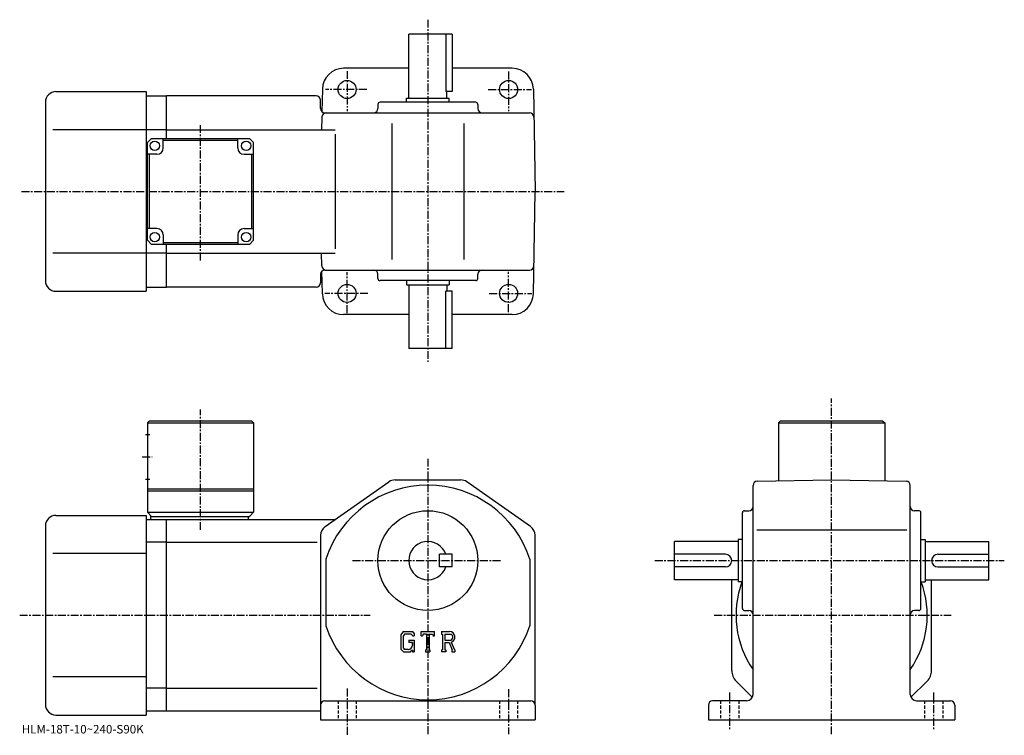
# Model space of a CAD drawing. Extents: x -6 to 457, y -7 to 330.
import ezdxf

# ---------------------------------------------------------------- set-up
doc = ezdxf.new("R2010")
doc.units = 0
doc.header["$LTSCALE"] = 3
doc.linetypes.add('CENTER', pattern=[2, 1.25, -0.25, 0.25, -0.25])
doc.linetypes.add('DASHED', pattern=[0.75, 0.5, -0.25])
doc.layers.get('0').update_dxf_attribs({"linetype": 'CONTINUOUS'})
doc.styles.get("Standard").update_dxf_attribs({"font": 'txt', "bigfont": 'BIGFONT'})

msp = doc.modelspace()

# ---------------------------------------------------------------- linework, layer by layer
at = {"linetype": 'CENTER'}
for p, q in [((186.107498, 330.076874), (186.107498, 168.90625)), ((148.107498, 305.90625), (148.107498, 286.946259)), ((224.107498, 305.70874), (224.107498, 286.946259)), ((157.434692, 297.199371), (137.882187, 297.199371)), ((214.512192, 297.199371), (234.854691, 297.199371)), ((79.107498, 216.733582), (79.107498, 280.865601)), ((-5.169062, 249.199371), (250.248749, 249.199371)), ((148.107498, 191.850006), (148.107498, 211.205002)), ((224.107498, 192.34375), (224.107498, 211.402496)), ((157.928436, 201.199371), (137.684692, 201.199371)), ((215.005936, 201.199371), (235.052185, 201.199371)), ((376.107513, -6.39169), (376.107513, 151.77063)), ((79.107491, 89.805489), (79.107491, 146.505493)), ((51.732491, 124.195), (56.357491, 124.195)), ((186.107498, 123.3825), (186.107498, -6.8241)), ((150.594803, 75.394997), (221.029221, 75.394997)), ((292.857513, 75.394997), (457.357513, 75.394997)), ((-5.963437, 49.695), (158.897003, 49.695)), ((320.857513, 49.695), (432.39624, 49.695)), ((148.107498, 15.1325), (148.107498, -6.8675)), ((224.107498, 14.8825), (224.107498, -6.3675)), ((328.107513, 13.35125), (328.107513, -4.64875)), ((424.107513, 13.35125), (424.107513, -3.89875))]:
    msp.add_line(p, q, dxfattribs=at)
at = {"linetype": 'CONTINUOUS'}
for p, q in [((197.607498, 323.199371), (177.107498, 323.199371)), ((177.107498, 293.199371), (177.107498, 323.199371)), ((194.592499, 323.199371), (194.592499, 296.199371)), ((197.607498, 323.199371), (197.607498, 296.199371)), ((177.107498, 307.199371), (146.446869, 307.199371)), ((225.768127, 307.199371), (197.607498, 307.199371)), ((136.448395, 297.373901), (136.262405, 286.719269)), ((235.766617, 297.373901), (236.607498, 249.199371)), ((11.10748, 296.199371), (53.607498, 296.199371)), ((53.607498, 296.199371), (53.607498, 249.199371)), ((53.607498, 294.199371), (63.107498, 294.199371)), ((133.607498, 294.199371), (63.107498, 294.199371)), ((63.107498, 274.199341), (63.107498, 294.199371)), ((135.607498, 288.199371), (135.607498, 292.199371)), ((176.107498, 293.199371), (196.107498, 293.199371)), ((176.107498, 291.199371), (176.107498, 293.199371)), ((197.607498, 296.199371), (194.592499, 296.199371)), ((195.107498, 293.199371), (195.107498, 296.199371)), ((196.107498, 291.199371), (196.107498, 293.199371)), ((6.10751, 291.199371), (6.10748, 207.199371)), ((162.607498, 290.199371), (162.607498, 288.199371)), ((208.607498, 291.199371), (163.607498, 291.199371)), ((209.607498, 290.199371), (209.607498, 288.199371)), ((136.21904, 284.234283), (136.113693, 278.199371)), ((137.607498, 286.199371), (233.996262, 286.199371)), ((53.607498, 278.199371), (9.63247, 278.199371)), ((63.107498, 278.199371), (53.607498, 278.199371)), ((63.107498, 278.199371), (142.450043, 278.199371)), ((169.107498, 281.199371), (169.107498, 217.199371)), ((203.107498, 281.199371), (203.107498, 217.199371)), ((56.107498, 274.199341), (54.107498, 272.199341)), ((56.107498, 274.199341), (102.107491, 274.199341)), ((61.607521, 269.699371), (61.607521, 274.199371)), ((96.607498, 269.699341), (96.607498, 274.199341)), ((102.107491, 274.199341), (104.107491, 272.199341)), ((142.450043, 276.199371), (142.450043, 222.199371)), ((54.107498, 226.199356), (54.107498, 272.199341)), ((96.607498, 273.199371), (61.607521, 273.199371)), ((104.107491, 226.199356), (104.107491, 272.199341)), ((58.607521, 266.699371), (54.107521, 266.699371)), ((55.107506, 231.699371), (55.107506, 266.699371)), ((99.607498, 266.699341), (104.107491, 266.699341)), ((103.107491, 266.699371), (103.107491, 231.699371)), ((53.607498, 249.199371), (53.607498, 202.199371)), ((235.766617, 201.024857), (236.607498, 249.199371)), ((58.607498, 231.699356), (54.10751, 231.699356)), ((99.607483, 231.699371), (104.107483, 231.699371)), ((61.607498, 228.699356), (61.607498, 224.199356)), ((96.607483, 228.699371), (96.607483, 224.199387)), ((54.107498, 226.199356), (56.107498, 224.199356)), ((102.107491, 224.199356), (56.107498, 224.199356)), ((61.607498, 225.199371), (96.607483, 225.199371)), ((63.107498, 204.199371), (63.107498, 224.199356)), ((102.107491, 224.199356), (104.107491, 226.199356)), ((53.607498, 220.199371), (9.63247, 220.199371)), ((63.107498, 220.199371), (53.607498, 220.199371)), ((63.107498, 220.199371), (142.450043, 220.199371)), ((136.21904, 214.164474), (136.113693, 220.199371)), ((135.607498, 210.199371), (135.607498, 206.199371)), ((136.448395, 201.024857), (136.262405, 211.679489)), ((137.607498, 212.199371), (233.996262, 212.199371)), ((162.607498, 208.199371), (162.607498, 210.199371)), ((209.607498, 208.199371), (209.607498, 210.199371)), ((53.607498, 204.199371), (63.107498, 204.199371)), ((133.607498, 204.199371), (63.107498, 204.199371)), ((208.607498, 207.199371), (163.607498, 207.199371)), ((176.107498, 207.199371), (176.107498, 205.199371)), ((176.107498, 205.199371), (196.107498, 205.199371)), ((177.107498, 205.199371), (177.107498, 175.199371)), ((195.107498, 205.199371), (195.107498, 202.199371)), ((196.107498, 207.199371), (196.107498, 205.199371)), ((11.10748, 202.199371), (53.607498, 202.199371)), ((197.607498, 202.199371), (194.592499, 202.199371)), ((194.592499, 175.199371), (194.592499, 202.199371)), ((197.607498, 175.199371), (197.607498, 202.199371)), ((177.107498, 191.199371), (146.446869, 191.199371)), ((225.768127, 191.199371), (197.607498, 191.199371)), ((197.607498, 175.199371), (177.107498, 175.199371)), ((55.107491, 141.195007), (54.107491, 140.195007)), ((54.107491, 140.195007), (54.107491, 98.195)), ((54.107491, 140.195007), (104.107468, 140.195007)), ((55.107491, 141.195007), (103.107468, 141.195007)), ((103.107468, 141.195007), (104.107468, 140.195007)), ((104.107468, 140.195007), (104.107491, 98.195)), ((352.107513, 141.195007), (351.107513, 140.195007)), ((351.107513, 140.195007), (351.107513, 112.958527)), ((351.107513, 140.195007), (401.107483, 140.195007)), ((352.107513, 141.195007), (400.107483, 141.195007)), ((400.107483, 141.195007), (401.107483, 140.195007)), ((401.107483, 140.195007), (401.107513, 112.958633)), ((53.232491, 134.695007), (55.232491, 134.695007)), ((53.232491, 113.695), (55.232491, 113.695)), ((137.736099, 91.388184), (167.815002, 112.488281)), ((170.686401, 113.394997), (201.528595, 113.394997)), ((234.478897, 91.388184), (204.399994, 112.488289)), ((341.072601, 112.783333), (376.107513, 113.394997)), ((376.107513, 113.394997), (411.142395, 112.78347)), ((54.107491, 109.195), (104.107483, 109.195)), ((54.107491, 108.195), (104.107491, 108.195)), ((339.107513, 12.395), (339.107513, 110.78363)), ((413.107513, 12.395), (413.107513, 110.78376)), ((54.107491, 98.195), (56.107491, 96.195)), ((54.107491, 98.195), (104.107491, 98.195)), ((102.107491, 96.195), (104.107491, 98.195)), ((334.107513, 52.894997), (334.107513, 97.894997)), ((335.107513, 98.894997), (337.107513, 98.894997)), ((417.107513, 98.894997), (415.107513, 98.894997)), ((418.107513, 52.894997), (418.107513, 97.894997)), ((11.107488, 96.695), (53.607491, 96.695)), ((53.607491, 96.695), (53.607491, 2.695)), ((53.607491, 94.695), (63.107491, 94.695)), ((55.607491, 96.195), (102.107491, 96.195)), ((55.607491, 96.195), (55.607491, 94.695)), ((63.107491, 4.695), (63.107491, 94.695)), ((63.107491, 94.695), (142.449997, 94.695)), ((101.607491, 96.195), (101.607491, 94.695)), ((6.107513, 91.695007), (6.107488, 7.69499)), ((340.957489, 89.894997), (411.42569, 89.894997)), ((63.107491, 84.104301), (53.607491, 84.104301)), ((63.107491, 84.104301), (133.990402, 84.104301)), ((135.607498, 87.294907), (135.607407, 0.395)), ((135.607498, 87.29493), (135.607498, 87.294899)), ((236.607498, 7.395), (236.607498, 87.294899)), ((302.107513, 66.394997), (302.107513, 84.394997)), ((332.107513, 84.394997), (302.107513, 84.394997)), ((332.107513, 85.394997), (332.107513, 65.394997)), ((334.107513, 85.394997), (332.107513, 85.394997)), ((418.107513, 85.394997), (420.107513, 85.394997)), ((420.107513, 85.394997), (420.107513, 65.394997)), ((420.107513, 84.394997), (450.107513, 84.394997)), ((450.107513, 66.394997), (450.107513, 84.394997)), ((53.607491, 78.695), (9.63249, 78.695)), ((138.107498, 76.087189), (138.107498, 44.702484)), ((197.607498, 78.395042), (191.607498, 78.39502)), ((191.607498, 72.39502), (191.607498, 78.39502)), ((197.607498, 72.395042), (197.607498, 78.395042)), ((234.107498, 76.087357), (234.107498, 44.702648)), ((326.107513, 78.394997), (302.107513, 78.394997)), ((426.107513, 78.394997), (450.107513, 78.394997)), ((197.607498, 72.395042), (191.607498, 72.39502)), ((326.107513, 72.394997), (302.107513, 72.394997)), ((426.107513, 72.394997), (450.107513, 72.394997)), ((332.107513, 66.394997), (302.107513, 66.394997)), ((329.107513, 23.5945), (329.107513, 66.394997)), ((334.107513, 65.394997), (332.107513, 65.394997)), ((418.107513, 65.394997), (420.107513, 65.394997)), ((420.107513, 66.394997), (450.107513, 66.394997)), ((423.107513, 23.594481), (423.107513, 66.394997)), ((335.107513, 51.894997), (337.107513, 51.894997)), ((417.107513, 51.894997), (415.107513, 51.894997)), ((174.514893, 41.9575), (173.357498, 40.475506)), ((174.514893, 41.9575), (178.801498, 41.9575)), ((178.801498, 41.9575), (179.732498, 40.924358)), ((182.919998, 39.965313), (182.919998, 41.9575)), ((182.919998, 41.9575), (189.294998, 41.9575)), ((189.294998, 39.965313), (189.294998, 41.9575)), ((192.482498, 41.9575), (196.304993, 41.9575)), ((192.482498, 41.9575), (192.482498, 40.78709)), ((173.357498, 40.475506), (173.357498, 33.63586)), ((175.148102, 40.687481), (174.428299, 39.794987)), ((174.428299, 39.794987), (174.428299, 34.285919)), ((178.220001, 40.687481), (175.148102, 40.687481)), ((177.1427, 37.948219), (177.1427, 36.902321)), ((177.1427, 37.948219), (179.732498, 37.948219)), ((178.811096, 40.116039), (178.207901, 40.687481)), ((178.811096, 40.116039), (178.811096, 39.965313)), ((178.811096, 39.965313), (179.732498, 39.965313)), ((179.732498, 40.924358), (179.732498, 39.965313)), ((179.732498, 37.948219), (179.732498, 32.395)), ((182.919998, 39.965313), (183.627594, 39.965313)), ((183.970001, 40.78709), (183.627594, 39.965313)), ((185.484894, 40.78709), (183.970001, 40.78709)), ((185.484894, 40.78709), (185.484894, 33.440899)), ((186.680298, 40.78709), (186.680298, 33.440899)), ((186.680298, 40.78709), (188.341293, 40.78709)), ((188.341293, 40.78709), (188.630005, 39.965313)), ((188.630005, 39.965313), (189.294998, 39.965313)), ((192.482498, 40.78709), (192.955597, 40.78709)), ((192.955597, 40.78709), (192.955597, 33.39109)), ((194.0513, 40.78709), (194.0513, 37.86084)), ((194.0513, 40.78709), (197.026199, 40.785152)), ((194.0513, 37.86084), (196.505997, 37.86084)), ((173.357498, 33.63586), (174.587296, 32.395)), ((174.428299, 34.285919), (175.159607, 33.51561)), ((176.818893, 33.51561), (175.159607, 33.51561)), ((178.811096, 36.902321), (177.1427, 36.902321)), ((178.811096, 33.157269), (177.902603, 32.395)), ((178.811096, 36.902321), (178.811096, 35.50779)), ((178.811096, 35.906231), (178.811096, 36.70311)), ((178.811096, 33.157269), (178.811096, 32.395)), ((185.011795, 33.440899), (185.011795, 32.395)), ((185.011795, 33.440899), (185.484894, 33.440899)), ((186.680298, 33.440899), (187.078705, 33.440899)), ((187.078705, 33.440899), (187.078705, 32.395)), ((192.482498, 33.39109), (192.955597, 33.39109)), ((192.482498, 33.39109), (192.482498, 32.395)), ((194.0513, 36.864971), (194.0513, 33.39109)), ((194.0513, 36.864971), (196.091797, 36.864971)), ((194.0513, 33.39109), (194.487106, 33.39109)), ((194.487106, 33.39109), (194.487106, 32.395)), ((196.091797, 36.864971), (197.586899, 33.39109)), ((197.009293, 36.951618), (198.589203, 33.39109)), ((197.388306, 33.39109), (197.586899, 33.39109)), ((197.388306, 33.39109), (197.388306, 32.395)), ((198.589203, 33.39109), (198.857498, 33.39109)), ((198.857498, 33.39109), (198.857498, 32.395)), ((174.587296, 32.395), (177.902603, 32.395)), ((178.811096, 32.395), (179.732498, 32.395)), ((185.011795, 32.395), (187.078705, 32.395)), ((194.487106, 32.395), (192.482498, 32.395)), ((197.388306, 32.395), (198.857498, 32.395)), ((53.607491, 20.695), (9.632489, 20.695)), ((331.157806, 18.644751), (338.776794, 11.02572)), ((421.057312, 18.644751), (413.438202, 11.02567)), ((63.107491, 15.2857), (53.607491, 15.2857)), ((63.107491, 15.2857), (133.990402, 15.2857)), ((137.607498, 9.395), (234.607498, 9.395)), ((336.107513, 9.395), (320.107513, 9.395)), ((416.107513, 9.395), (432.107513, 9.395)), ((53.607491, 4.695), (63.107491, 4.695)), ((63.107491, 4.695), (135.607498, 4.695)), ((236.607498, 7.395), (236.607498, 0.395)), ((318.107513, 7.395), (318.107513, 0.395)), ((434.107513, 7.395), (434.107513, 0.395)), ((11.107488, 2.695), (53.607491, 2.695)), ((135.607498, 0.395), (236.607498, 0.395)), ((318.107513, 0.395), (434.107513, 0.395))]:
    msp.add_line(p, q, dxfattribs=at)
at = {"linetype": 'DASHED'}
for p, q in [((143.857498, 9.395), (143.857498, 0.395)), ((152.357498, 9.395), (152.357498, 0.395)), ((219.857498, 9.395), (219.857498, 0.395)), ((228.357498, 9.395), (228.357498, 0.395)), ((323.857513, 9.395), (323.857513, 0.395)), ((332.357513, 9.395), (332.357513, 0.395)), ((419.857513, 9.395), (419.857513, 0.395)), ((428.357513, 9.395), (428.357513, 0.395))]:
    msp.add_line(p, q, dxfattribs=at)
at = {"linetype": 'CONTINUOUS'}
for centre, radius in [((148.107498, 297.199371), 4.25), ((224.107498, 297.199371), 4.25), ((57.607521, 270.699371), 2.25), ((100.607498, 270.699341), 2.25), ((57.607498, 227.699356), 2.25), ((100.607483, 227.699371), 2.25), ((148.107498, 201.199371), 4.25), ((224.107498, 201.199371), 4.25), ((186.107498, 75.394997), 23.5)]:
    msp.add_circle(centre, radius, dxfattribs=at)
for centre, radius, start, end in [((146.446869, 297.199371), 10, 90, 179), ((225.768127, 297.199371), 10, 1, 90), ((11.10751, 291.199371), 5, 90, 180), ((133.607498, 292.199371), 2, 0, 90), ((137.607498, 288.199371), 2, 180, 270), ((160.607498, 288.199371), 2, -90, 0), ((163.607513, 290.199371), 1, 90, 180), ((208.607498, 290.199371), 1, 0, 90), ((211.607498, 288.199371), 2, 180, 270), ((138.218735, 284.199371), 2, 90, 179), ((233.996262, 284.199371), 2, 1, 90), ((58.607521, 269.699371), 3, -90, 0), ((99.607498, 269.699341), 3, 180, 270), ((58.607498, 228.699356), 3, 0, 90), ((99.607483, 228.699371), 3, 90, 180), ((138.218735, 214.199371), 2, -179, -90), ((233.996262, 214.199371), 2, -90, -1), ((137.607498, 210.199371), 2, -270, -180), ((160.607498, 210.199371), 2, 0, 90), ((211.607498, 210.199371), 2, -270, -180), ((11.10748, 207.199371), 5, 180, 270), ((133.607498, 206.199371), 2, -90, 0), ((163.607513, 208.199371), 1, -180, -90), ((208.607498, 208.199371), 1, -90, 0), ((146.446869, 201.199371), 10, -179, -90), ((225.768127, 201.199371), 10, -90, -1), ((170.686401, 108.394997), 5, 90, 125.049698), ((201.528702, 108.394989), 5, 54.950878, 90), ((341.107513, 110.783638), 2, 91.000641, 180), ((411.107513, 110.78376), 2, 0, 89.000137), ((186.107498, 60.395), 50.5, 18.10379, 161.896194), ((335.107513, 97.894989), 1, 90, 180), ((337.107513, 100.894997), 2, -90, 0), ((415.107513, 100.894997), 2, 180, 270), ((417.107513, 97.894989), 1, 0, 90), ((11.107513, 91.69503), 5, 90, 180), ((140.607498, 87.29493), 5, 125.049797, 180), ((231.607498, 87.294884), 5, 0, 54.950901), ((186.107498, 75.394997), 9, 19.47121, 340.528809), ((326.107513, 75.394997), 3, -90, 90), ((426.107513, 75.394997), 3, 90, 270), ((376.107513, 49.695), 45, 159.637695, 214.692093), ((376.107513, 49.695), 45, -34.692108, 20.437799), ((335.107513, 52.894997), 1, 180, 270), ((337.107513, 49.895008), 2, 0, 90), ((415.107513, 49.895008), 2, 90, 180), ((417.107513, 52.894997), 1, -90, 0), ((186.107498, 60.395), 50.5, 198.103806, 341.89621), ((196.304993, 39.40501), 2.55249, -73.981873, 90.00351), ((196.304993, 39.40501), 1.557193, -82.585274, 62.41185), ((176.818893, 35.50779), 1.992187, -89.999786, 0.000109), ((336.107513, 23.594549), 7, 180, 225.000397), ((416.107513, 23.59446), 7, -44.999569, 0), ((137.607498, 7.395), 2, 90, 180), ((234.607498, 7.39499), 2, 0, 90), ((320.107513, 7.39501), 2, 90, 180), ((336.107513, 12.395), 3, -90, 0), ((416.107513, 12.395), 3, 180, 270), ((432.107513, 7.39499), 2, 0, 90), ((11.107487, 7.695), 5, 180, 270)]:
    msp.add_arc(centre, radius, start, end, dxfattribs=at)

# ---------------------------------------------------------------- texts
msp.add_text('HLM-18T-10~240-S90K', height=4).set_placement((-5, -6))

doc.saveas('drawing.dxf')
